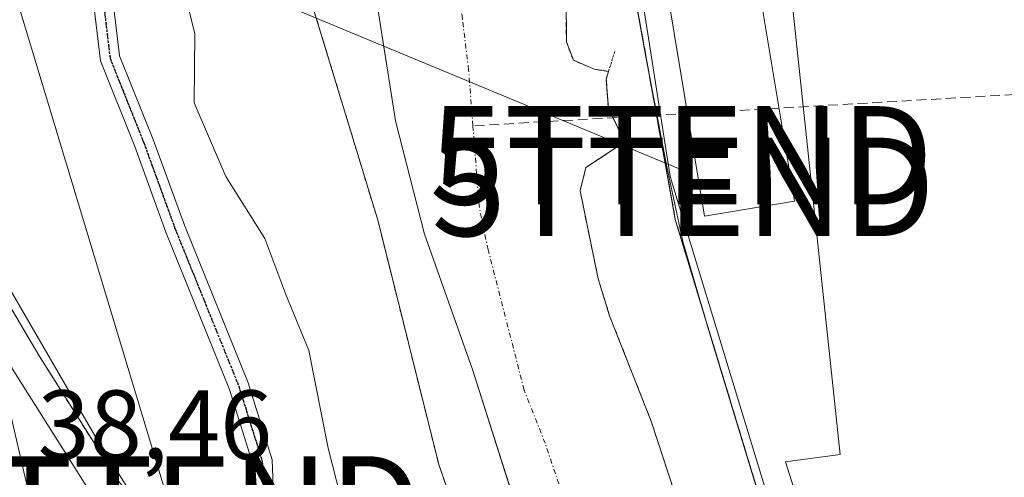
# Model space of a CAD drawing. Units: metres. Extents: x 603091 to 606507, y 4791678 to 4794045.
# Drawn here: x 606306 to 606406, y 4791935 to 4791981 of the extents above; entities that cross this region are included whole.
import ezdxf
from ezdxf.enums import TextEntityAlignment as Align

# ---------------------------------------------------------------- set-up
doc = ezdxf.new("R2010")
doc.units = ezdxf.units.M
doc.header["$MEASUREMENT"] = 0
for name, pattern in [('TRAZO_Y_PUNTO', [1, 0.5, -0.25, 0, -0.25]), ('TRAZOS', [0.75, 0.5, -0.25]), ('TRAZOS2', [0.375, 0.25, -0.125]), ('TRAZOSX2', [1.5, 1, -0.5])]:
    doc.linetypes.add(name, pattern=pattern)
doc.layers.get('0').update_dxf_attribs({"lineweight": 5})
for name, color, linetype, lineweight in [('Arbolado forestal', 92, 'TRAZOS', 0), ('Arbolado forestal CxS', 92, 'Continuous', 0), ('Carretera de calzada única', 19, 'Continuous', 13), ('Carretera de calzada única Cxs', 19, 'Continuous', 13), ('Corriente artificial lineal', 5, 'TRAZOSX2', 13), ('Corriente natural Cxs', 5, 'Continuous', 13), ('Corriente natural eje', 5, 'TRAZO_Y_PUNTO', 0), ('Corriente natural superficial', 5, 'Continuous', 13), ('Curva de nivel normal', 36, 'Continuous', 0), ('Edificación industrial', 135, 'Continuous', 13), ('Edificación industrial Cxs', 135, 'Continuous', 13), ('Espacio natural protegido', 2, 'Continuous', 13), ('Espacio natural protegido CxS', 2, 'Continuous', 0), ('Municipio', 9, 'Continuous', 13), ('Municipio CxS', 142, 'Continuous', 0), ('Núcleo urbano', 19, 'Continuous', 0), ('Núcleo urbano CxS', 19, 'Continuous', 0), ('Obra de contención lineal', 1, 'TRAZOSX2', 13), ('Pista no pavimentada', 254, 'Continuous', 13), ('Pista no pavimentada Cxs', 254, 'Continuous', 0), ('Pista pavimentada eje', 135, 'TRAZO_Y_PUNTO', 0), ('Puente lineal', 2, 'TRAZOS2', 0), ('Recinto industrial', 135, 'TRAZOSX2', 0), ('Recinto industrial CxS', 135, 'Continuous', 0), ('Ruta', 19, 'TRAZOS2', 30), ('Rótulo de punto de cota en terreno', 19, 'Continuous', 0), ('Suelo desnudo', 252, 'Continuous', 0), ('Suelo desnudo CxS', 43, 'Continuous', 0), ('Tendido', 6, 'Continuous', 0), ('Torre de tendido puntual', 7, 'Continuous', 0)]:
    doc.layers.add(name, color=color, linetype=linetype, lineweight=lineweight)
doc.styles.add('Arial', font='txt', dxfattribs={"height": 0.2})

# ---------------------------------------------------------------- blocks, each defined once
blk = doc.blocks.new('*U152')
at = {"layer": 'Núcleo urbano CxS', "color": 19, "linetype": 'Continuous', "lineweight": 0}
blk.add_polyline3d([(606295.87, 4791967.96, 38.54), (606308.17, 4791947.15, 38.47), (606316.06, 4791934.62, 38.41), (606319.04, 4791930.82, 38.41), (606327.05, 4791922.64, 38.2), (606328.78, 4791921.28, 38.2), (606332.41, 4791919.18, 38.27), (606332.79, 4791918.91, 38.32), (606336.23, 4791916.11, 38.37), (606336.55, 4791915.81, 38.32), (606339.5, 4791912.53, 37.23), (606339.57, 4791912.45, 37.21), (606339.79, 4791912.15, 37.17), (606342.18, 4791908.45, 36.58), (606342.26, 4791908.32, 36.53), (606342.4, 4791908.04, 36.46), (606344.19, 4791904.01, 35.68), (606344.27, 4791903.82, 35.66), (606344.32, 4791903.68, 35.65), (606353.87, 4791872.79, 36.33), (606359.05, 4791858.04, 36.51), (606360.98, 4791853.65, 36.33), (606363.06, 4791849.63, 35.66), (606364.97, 4791846.62, 35.12)], dxfattribs=at)
blk = doc.blocks.new('*U163')
at = {"layer": 'Arbolado forestal CxS', "color": 92, "linetype": 'Continuous', "lineweight": 0}
for points in [[(606390.05, 4791847.19, 30.59), (606389.4, 4791856.72, 30.74), (606389.1, 4791867.86, 31.07), (606386.84, 4791889.54, 31.22), (606380.49, 4791911.75, 30.78), (606375.21, 4791925.79, 30.61), (606370.45, 4791940.39, 31.29), (606366.18, 4791951.22, 30.51), (606365.03, 4791954.96, 30.65), (606363.18, 4791963.93, 30.67), (606363.78, 4791966.28, 30.89), (606367.93, 4791969.03, 32.06), (606367.35, 4791969.64, 31.7), (606366.06, 4791972.31, 30.91), (606365.84, 4791975.27, 30.83), (606366.08, 4791976.07, 30.88), (606364.71, 4791976.26, 30.69), (606362.5, 4791977.19, 30.37), (606361.79, 4791979.06, 30.27), (606361.63, 4792001.72, 30.33)], [(606363.22, 4792014.51, 34.26), (606369.27, 4791980.99, 34.8), (606370.96, 4791971.61, 34.18), (606372.48, 4791963.19, 35.18), (606372.87, 4791961, 34.81), (606379.06, 4791940.59, 35.61), (606391.02, 4791901.12, 36.49), (606404.29, 4791857.36, 34.97), (606408.59, 4791851.77, 35.03), (606413.27, 4791840.38, 33.48)], [(606335.78, 4791983.4, 30.33), (606342.64, 4791960.83, 30.62), (606348.81, 4791936.09, 30.49), (606353.84, 4791921.57, 30.31), (606354.66, 4791919, 30.32), (606355.35, 4791916.35, 30.34), (606356.88, 4791911.31, 30.35), (606357.96, 4791909.09, 30.36), (606359.85, 4791901.33, 30.5), (606360.35, 4791898.9, 30.59), (606362.6, 4791888.68, 30.44), (606364.31, 4791883.5, 30.73), (606366.39, 4791878.98, 31.11), (606367.33, 4791876.64, 30.86), (606368.03, 4791874.14, 30.6), (606368.83, 4791868.86, 30.56), (606369.08, 4791866.31, 30.73), (606369.4, 4791863.74, 30.91), (606369.79, 4791861.3, 30.96), (606370.2, 4791858.5, 30.96), (606370.9, 4791856.1, 31.14), (606371.86, 4791853.55, 31.4), (606373.09, 4791851.4, 30.98), (606379.08, 4791842.85, 30.52)], [(606364.97, 4791846.62, 35.12), (606363.06, 4791849.63, 35.66), (606360.98, 4791853.65, 36.33), (606359.05, 4791858.04, 36.51), (606353.87, 4791872.79, 36.33), (606344.32, 4791903.68, 35.65), (606344.27, 4791903.82, 35.66), (606344.19, 4791904.01, 35.68), (606342.4, 4791908.04, 36.46), (606342.26, 4791908.32, 36.53), (606342.18, 4791908.45, 36.58), (606339.79, 4791912.15, 37.17), (606339.57, 4791912.45, 37.21), (606339.5, 4791912.53, 37.23), (606336.55, 4791915.81, 38.32), (606336.23, 4791916.11, 38.37), (606332.79, 4791918.91, 38.32), (606332.41, 4791919.18, 38.27), (606328.78, 4791921.28, 38.2), (606327.05, 4791922.64, 38.2), (606319.04, 4791930.82, 38.41), (606316.06, 4791934.62, 38.41), (606308.17, 4791947.15, 38.47), (606295.87, 4791967.96, 38.54)]]:
    blk.add_polyline3d(points, dxfattribs=at)
blk = doc.blocks.new('*U167')
at = {"layer": 'Suelo desnudo CxS', "color": 43, "linetype": 'Continuous', "lineweight": 0}
for points in [[(606361.63, 4792001.72, 30.33), (606361.79, 4791979.06, 30.27), (606362.5, 4791977.19, 30.37), (606364.71, 4791976.26, 30.69), (606366.08, 4791976.07, 30.88), (606365.84, 4791975.27, 30.83), (606366.06, 4791972.31, 30.91), (606367.35, 4791969.64, 31.7), (606367.93, 4791969.03, 32.06), (606363.78, 4791966.28, 30.89), (606363.18, 4791963.93, 30.67), (606365.03, 4791954.96, 30.65), (606366.18, 4791951.22, 30.51), (606370.45, 4791940.39, 31.29), (606375.21, 4791925.79, 30.61), (606380.49, 4791911.75, 30.78), (606386.84, 4791889.54, 31.22), (606389.1, 4791867.86, 31.07), (606389.4, 4791856.72, 30.74), (606390.05, 4791847.19, 30.59)], [(606379.08, 4791842.85, 30.52), (606373.09, 4791851.4, 30.98), (606371.86, 4791853.55, 31.4), (606370.9, 4791856.1, 31.14), (606370.2, 4791858.5, 30.96), (606369.79, 4791861.3, 30.96), (606369.4, 4791863.74, 30.91), (606369.08, 4791866.31, 30.73), (606368.83, 4791868.86, 30.56), (606368.03, 4791874.14, 30.6), (606367.33, 4791876.64, 30.86), (606366.39, 4791878.98, 31.11), (606364.31, 4791883.5, 30.73), (606362.6, 4791888.68, 30.44), (606360.35, 4791898.9, 30.59), (606359.85, 4791901.33, 30.5), (606357.96, 4791909.09, 30.36), (606356.88, 4791911.31, 30.35), (606355.35, 4791916.35, 30.34), (606354.66, 4791919, 30.32), (606353.84, 4791921.57, 30.31), (606348.81, 4791936.09, 30.49), (606342.64, 4791960.83, 30.62), (606335.78, 4791983.4, 30.33)]]:
    blk.add_polyline3d(points, dxfattribs=at)
blk = doc.blocks.new('*U173')
at = {"layer": 'Espacio natural protegido', "color": 2, "linetype": 'Continuous', "lineweight": 13}
blk.add_polyline3d([(606364.16, 4792017.57, 36.08), (606372.34, 4791965.39, 34.98), (606404.79, 4791858.88, 36), (606422.72, 4791844.97, 37.72), (606434.89, 4791834.54, 37.95), (606436.45, 4791833.2, 37.97), (606450.58, 4791806.13, 38.16), (606456.07, 4791791.61, 38.14), (606459.87, 4791778.87, 38.21), (606461.01, 4791777.69, 38.18), (606467.16, 4791771.6, 37.53), (606468.85, 4791769.92, 37.27), (606472.99, 4791759.63, 36.86), (606479.51, 4791744.54, 36.33), (606485.61, 4791733.35, 37.34), (606487.07, 4791730.66, 37.45)], dxfattribs=at)
blk = doc.blocks.new('*U279')
at = {"layer": 'Carretera de calzada única Cxs', "color": 19, "linetype": 'Continuous', "lineweight": 13}
blk.add_polyline3d([(606283.17, 4791983.69, 38.81), (606293.28, 4791966.44, 38.63), (606305.61, 4791945.59, 38.48), (606313.6, 4791932.89, 38.4), (606316.78, 4791928.84, 38.41), (606325.04, 4791920.4, 38.22), (606327.09, 4791918.79, 38.19), (606330.14, 4791917.02, 38.17), (606332.07, 4791915.63, 38.15), (606334.32, 4791913.8, 38.07), (606337.27, 4791910.52, 37.78), (606339.66, 4791906.82, 37.46), (606341.45, 4791902.79, 37.44), (606351.02, 4791871.85, 37.74), (606356.26, 4791856.94, 37.78), (606358.27, 4791852.36, 37.41), (606360.97, 4791847.15, 37.75)], dxfattribs=at)
blk = doc.blocks.new('5TTEND')
blk.add_text('5TTEND', height=10).set_placement((0, 0), align=Align.MIDDLE_CENTER)

msp = doc.modelspace()

# ---------------------------------------------------------------- linework, layer by layer
at = {"layer": 'Arbolado forestal', "color": 92, "linetype": 'TRAZOS', "lineweight": 0}
for points in [[(606408.59, 4791851.77, 35.03), (606404.29, 4791857.36, 34.97), (606391.02, 4791901.12, 36.49), (606379.06, 4791940.59, 35.61), (606372.87, 4791961, 34.81), (606372.48, 4791963.19, 35.18), (606370.96, 4791971.61, 34.18), (606369.27, 4791980.99, 34.81), (606363.22, 4792014.51, 34.26), (606362.8, 4792016.86, 34.68), (606362.8, 4792016.87, 34.69), (606362.37, 4792019.24, 35.25), (606362.03, 4792021.15, 35.72), (606362.03, 4792021.16, 35.72), (606357.03, 4792048.9, 35.9), (606344.4, 4792119.14, 33.65), (606343.67, 4792123.19, 34.05), (606334.04, 4792172.49, 31.99), (606333.43, 4792175.6, 31.95), (606331.43, 4792180.25, 31.73)], [(606390.05, 4791847.19, 30.59), (606389.4, 4791856.72, 30.74), (606389.1, 4791867.86, 31.07), (606386.84, 4791889.54, 31.22), (606380.49, 4791911.75, 30.78), (606375.21, 4791925.79, 30.61), (606370.45, 4791940.39, 31.29), (606366.18, 4791951.22, 30.51), (606365.03, 4791954.96, 30.65), (606363.18, 4791963.93, 30.67), (606363.78, 4791966.28, 30.89), (606367.93, 4791969.03, 32.06), (606367.35, 4791969.64, 31.7), (606366.52, 4791971.35, 31.06), (606366.06, 4791972.31, 30.91), (606365.84, 4791975.27, 30.83), (606366.08, 4791976.07, 30.88), (606364.71, 4791976.26, 30.69), (606362.5, 4791977.19, 30.37), (606361.79, 4791979.06, 30.27), (606361.63, 4792001.72, 30.33)], [(606335.78, 4791983.4, 30.33), (606342.64, 4791960.83, 30.62), (606348.81, 4791936.09, 30.49), (606353.84, 4791921.57, 30.31), (606354.66, 4791919, 30.32), (606355.35, 4791916.35, 30.34), (606356.88, 4791911.31, 30.35), (606357.96, 4791909.09, 30.36), (606359.85, 4791901.33, 30.5), (606360.35, 4791898.9, 30.59), (606362.6, 4791888.68, 30.44), (606364.31, 4791883.5, 30.73), (606366.39, 4791878.98, 31.11), (606367.33, 4791876.64, 30.86), (606368.03, 4791874.14, 30.6), (606368.83, 4791868.86, 30.56), (606369.08, 4791866.31, 30.73), (606369.4, 4791863.74, 30.91), (606369.79, 4791861.3, 30.96), (606370.2, 4791858.5, 30.96), (606370.9, 4791856.1, 31.14), (606371.86, 4791853.55, 31.4), (606373.09, 4791851.4, 30.98), (606379.08, 4791842.85, 30.52)], [(606295.86, 4791967.96, 38.54), (606308.17, 4791947.15, 38.47), (606316.06, 4791934.62, 38.41)]]:
    msp.add_polyline3d(points, dxfattribs=at)
at = {"layer": 'Carretera de calzada única', "color": 19, "linetype": 'Continuous', "lineweight": 13}
msp.add_polyline3d([(606261.25, 4792021.16, 39.25), (606273.58, 4792000.24, 38.98), (606283.17, 4791983.69, 38.81), (606293.28, 4791966.44, 38.63), (606305.61, 4791945.59, 38.48), (606313.6, 4791932.89, 38.4), (606316.78, 4791928.84, 38.41), (606325.04, 4791920.4, 38.22), (606327.09, 4791918.79, 38.19), (606330.14, 4791917.02, 38.17)], dxfattribs=at)
at = {"layer": 'Corriente artificial lineal', "color": 5, "linetype": 'TRAZOSX2', "lineweight": 13}
msp.add_polyline3d([(606460.74, 4791829.53, 37.2), (606450.44, 4791934.97, 38.17), (606423.85, 4791974.66, 38.57), (606352.29, 4791970.53, 30.17)], dxfattribs=at)
at = {"layer": 'Corriente natural Cxs', "color": 5, "linetype": 'Continuous', "lineweight": 13}
for points in [[(606361.63, 4792001.72, 30.33), (606361.79, 4791979.06, 30.27), (606362.5, 4791977.19, 30.37), (606364.71, 4791976.26, 30.69), (606366.08, 4791976.07, 30.88), (606365.84, 4791975.27, 30.83), (606366.06, 4791972.31, 30.91), (606367.35, 4791969.64, 31.7), (606367.93, 4791969.03, 32.06), (606363.78, 4791966.28, 30.89), (606363.18, 4791963.93, 30.67), (606365.03, 4791954.96, 30.65), (606366.18, 4791951.22, 30.51), (606370.45, 4791940.39, 31.29), (606375.21, 4791925.79, 30.61), (606380.49, 4791911.75, 30.78), (606386.84, 4791889.54, 31.22), (606389.1, 4791867.86, 31.07), (606389.4, 4791856.72, 30.74), (606390.05, 4791847.19, 30.59)], [(606379.08, 4791842.85, 30.52), (606373.09, 4791851.4, 30.98), (606371.86, 4791853.55, 31.4), (606370.9, 4791856.1, 31.14), (606370.2, 4791858.5, 30.96), (606369.79, 4791861.3, 30.96), (606369.4, 4791863.74, 30.91), (606369.08, 4791866.31, 30.73), (606368.83, 4791868.86, 30.56), (606368.03, 4791874.14, 30.6), (606367.33, 4791876.64, 30.86), (606366.39, 4791878.98, 31.11), (606364.31, 4791883.5, 30.73), (606362.6, 4791888.68, 30.44), (606360.35, 4791898.9, 30.59), (606359.85, 4791901.33, 30.5), (606357.96, 4791909.09, 30.36), (606356.88, 4791911.31, 30.35), (606355.35, 4791916.35, 30.34), (606354.66, 4791919, 30.32), (606353.84, 4791921.57, 30.31), (606348.81, 4791936.09, 30.49), (606342.64, 4791960.83, 30.62), (606335.78, 4791983.4, 30.33)]]:
    msp.add_polyline3d(points, dxfattribs=at)
at = {"layer": 'Corriente natural eje', "color": 5, "linetype": 'TRAZO_Y_PUNTO', "lineweight": 0}
for points in [[(606352.29, 4791970.53, 30.17), (606351.85, 4791976.21, 30.18), (606351.21, 4791981.43, 30.2), (606350.07, 4791994.62, 30.21), (606348.92, 4792001.36, 30.19), (606348.13, 4792009.09, 30.17), (606346.83, 4792015.1, 30.19)], [(606384.56, 4791845.02, 30.45), (606381.24, 4791854.06, 30.43), (606380.15, 4791856.41, 30.43), (606379.59, 4791859.01, 30.42), (606379.25, 4791865.8, 30.48), (606377.08, 4791883.09, 30.46), (606374.72, 4791889.11, 30.4), (606370.42, 4791905.33, 30.24), (606369.23, 4791910.42, 30.23), (606366.05, 4791918.55, 30.23), (606364.53, 4791923.68, 30.21), (606359.63, 4791938.24, 30.19), (606357.49, 4791943.66, 30.2), (606353.84, 4791957.9, 30.24), (606352.91, 4791962.38, 30.22), (606352.29, 4791970.53, 30.17)]]:
    msp.add_polyline3d(points, dxfattribs=at)
at = {"layer": 'Corriente natural superficial', "color": 5, "linetype": 'Continuous', "lineweight": 13}
for points in [[(606359.66, 4792016.52, 32.43), (606361.2, 4792006.71, 30.63), (606361.63, 4792001.72, 30.33), (606361.79, 4791979.06, 30.27), (606362.5, 4791977.19, 30.37), (606364.71, 4791976.26, 30.69), (606366.08, 4791976.07, 30.88)], [(606379.08, 4791842.85, 30.52), (606373.09, 4791851.4, 30.98), (606371.86, 4791853.55, 31.4), (606370.9, 4791856.1, 31.14), (606370.2, 4791858.5, 30.96), (606369.79, 4791861.3, 30.96), (606369.4, 4791863.74, 30.91), (606369.08, 4791866.31, 30.73), (606368.83, 4791868.86, 30.56), (606368.03, 4791874.14, 30.6), (606367.33, 4791876.64, 30.86), (606366.39, 4791878.98, 31.11), (606364.31, 4791883.5, 30.73), (606362.6, 4791888.68, 30.44), (606360.35, 4791898.9, 30.59), (606359.85, 4791901.33, 30.5), (606357.96, 4791909.09, 30.36), (606356.88, 4791911.31, 30.35), (606355.35, 4791916.35, 30.34), (606354.66, 4791919, 30.32), (606353.84, 4791921.57, 30.31), (606348.81, 4791936.09, 30.49), (606342.64, 4791960.83, 30.62), (606335.78, 4791983.4, 30.33)], [(606366.08, 4791976.07, 30.88), (606365.84, 4791975.27, 30.83), (606366.06, 4791972.31, 30.91), (606367.35, 4791969.64, 31.7), (606367.93, 4791969.03, 32.06)], [(606367.93, 4791969.03, 32.06), (606363.78, 4791966.28, 30.89), (606363.18, 4791963.93, 30.67), (606365.03, 4791954.96, 30.65), (606366.18, 4791951.22, 30.51), (606370.45, 4791940.39, 31.29), (606375.21, 4791925.79, 30.61), (606380.49, 4791911.75, 30.78), (606386.84, 4791889.54, 31.22), (606389.1, 4791867.86, 31.07), (606389.4, 4791856.72, 30.74), (606390.05, 4791847.19, 30.59)]]:
    msp.add_polyline3d(points, dxfattribs=at)
at = {"layer": 'Curva de nivel normal', "color": 36, "linetype": 'Continuous', "lineweight": 0}
for points in [[(606362.8, 4792016.86, 35), (606369.82, 4791977.93, 35), (606372, 4791966.35, 35), (606373.62, 4791958.78, 35), (606376.26, 4791949.83, 35), (606404.29, 4791857.36, 35), (606418.96, 4791838.31, 35)], [(606322.53, 4791985.96, 35), (606324, 4791979.89, 35), (606323.95, 4791972.88, 35), (606327.16, 4791965.36, 35), (606331.11, 4791959.07, 35), (606333.27, 4791953.36, 35), (606335.59, 4791947.69, 35), (606337.56, 4791937.74, 35), (606339.69, 4791929.37, 35), (606342, 4791922.34, 35), (606343.12, 4791916.82, 35), (606345.17, 4791909.95, 35), (606346.75, 4791900.01, 35), (606349.23, 4791893.05, 35), (606352.94, 4791887.22, 35), (606354.65, 4791882.14, 35), (606356.86, 4791878.98, 35), (606357.66, 4791876.66, 35), (606357.72, 4791873.36, 35), (606359.28, 4791865.95, 35), (606362.05, 4791859.84, 35), (606364.1, 4791852.78, 35), (606367.42, 4791845.21, 35)]]:
    msp.add_polyline3d(points, dxfattribs=at)
at = {"layer": 'Edificación industrial', "color": 135, "linetype": 'Continuous', "lineweight": 13}
for points in [[(606445.44, 4792015.82, 39.37), (606452.6, 4791941.59, 40.16), (606447.53, 4791938.06, 46.23), (606449.53, 4791915.23, 42.64), (606435.84, 4791913.67, 45.09), (606438.51, 4791887.88, 42.62), (606435.33, 4791887.8, 44.53), (606436.48, 4791875.83, 42.97), (606436.86, 4791871.95, 40.4), (606437.42, 4791866.16, 41.03), (606437.53, 4791864.97, 40.28), (606437.73, 4791862.54, 38.43), (606420.15, 4791861.07, 38.49), (606409.56, 4791860.19, 39.33), (606409.3, 4791863.27, 40.22), (606407.73, 4791863.18, 40.5), (606406.35, 4791873, 43.58), (606404.8, 4791884, 44.35), (606400.42, 4791883.87, 42.56), (606385.29, 4791932.49, 42.38), (606384.08, 4791936.37, 37.97), (606389.64, 4791937.11, 43.68), (606381.9, 4792009.92, 46.1)], [(606384.98, 4791962.86, 44.4), (606375.83, 4791961.35, 41.73), (606369.67, 4791998.59, 39.46), (606378.8, 4792000.11, 43.38), (606384.98, 4791962.86, 44.4)]]:
    msp.add_polyline3d(points, dxfattribs=at)
at = {"layer": 'Edificación industrial Cxs', "color": 135, "linetype": 'Continuous', "lineweight": 13}
msp.add_polyline3d([(606445.44, 4792015.82, 39.37), (606452.6, 4791941.59, 40.16), (606447.53, 4791938.06, 46.23), (606449.53, 4791915.23, 42.64), (606435.84, 4791913.67, 45.09), (606438.51, 4791887.88, 42.62), (606435.33, 4791887.8, 44.53), (606436.48, 4791875.83, 42.97), (606436.86, 4791871.95, 40.4), (606437.42, 4791866.16, 41.03), (606437.53, 4791864.97, 40.28), (606437.73, 4791862.54, 38.43), (606420.15, 4791861.07, 38.49), (606409.56, 4791860.19, 39.33), (606409.3, 4791863.27, 40.22), (606407.73, 4791863.18, 40.5), (606406.35, 4791873, 43.58), (606404.8, 4791884, 44.35), (606400.42, 4791883.87, 42.56), (606385.29, 4791932.49, 42.38), (606384.08, 4791936.37, 37.97), (606389.64, 4791937.11, 43.68), (606381.9, 4792009.92, 46.1)], dxfattribs=at)
msp.add_polyline3d([(606384.98, 4791962.86, 44.4), (606375.83, 4791961.35, 41.73), (606369.67, 4791998.59, 39.46), (606378.8, 4792000.11, 43.38), (606384.98, 4791962.86, 44.4)], close=True, dxfattribs=at)
at = {"layer": 'Espacio natural protegido', "color": 2, "linetype": 'Continuous', "lineweight": 13}
msp.add_polyline3d([(606364.02, 4791846.86, 35.71), (606360.59, 4791852.38, 36.77), (606353.38, 4791874.28, 36.59), (606346.16, 4791899.98, 35.05), (606341.79, 4791910.99, 36.64), (606338.73, 4791914.52, 37.4), (606324.24, 4791922.56, 38.23), (606314.15, 4791938.49, 38.43), (606302.39, 4791958.72, 38.56), (606297.95, 4791965.98, 38.58), (606283.78, 4791989.16, 38.73)], dxfattribs=at)
at = {"layer": 'Espacio natural protegido CxS', "color": 2, "linetype": 'Continuous', "lineweight": 0}
for points in [[(606364.16, 4792017.57, 36.08), (606372.34, 4791965.39, 34.98), (606404.79, 4791858.88, 36), (606422.72, 4791844.97, 37.72)], [(606364.16, 4792017.57, 36.08), (606372.34, 4791965.39, 34.98), (606404.79, 4791858.88, 36), (606422.72, 4791844.97, 37.72)], [(606364.02, 4791846.86, 35.71), (606360.59, 4791852.38, 36.77), (606353.38, 4791874.28, 36.59), (606346.16, 4791899.98, 35.05), (606341.79, 4791910.99, 36.64), (606338.73, 4791914.52, 37.4), (606324.24, 4791922.56, 38.23), (606314.15, 4791938.49, 38.43), (606302.39, 4791958.72, 38.56), (606297.95, 4791965.98, 38.58), (606283.78, 4791989.16, 38.73)], [(606364.02, 4791846.86, 35.71), (606360.59, 4791852.38, 36.77), (606353.38, 4791874.28, 36.59), (606346.16, 4791899.98, 35.05), (606341.79, 4791910.99, 36.64), (606338.73, 4791914.52, 37.4), (606324.24, 4791922.56, 38.23), (606314.15, 4791938.49, 38.43), (606302.39, 4791958.72, 38.56), (606297.95, 4791965.98, 38.58), (606283.78, 4791989.16, 38.73)]]:
    msp.add_polyline3d(points, dxfattribs=at)
at = {"layer": 'Municipio', "color": 9, "linetype": 'Continuous', "lineweight": 13}
msp.add_polyline3d([(606457.15, 4791730.2, 30.51), (606456.44, 4791731.52, 30.5), (606451.26, 4791738.42, 30.56), (606444.71, 4791749.06, 30.45), (606427.8, 4791776.52, 30.58), (606425.39, 4791780.44, 30.89), (606409.64, 4791807.88, 30.65), (606396.22, 4791832.43, 30.16), (606384.42, 4791858.79, 30.55), (606374.28, 4791885.03, 30.42), (606367.05, 4791903.33, 30.24), (606363.36, 4791912.92, 30.26), (606358.22, 4791926.94, 30.25), (606352.25, 4791945.76, 30.24), (606347.36, 4791959.52, 30.26), (606344.41, 4791971.02, 30.23), (606340.94, 4791993.05, 30.17)], dxfattribs=at)
msp.add_polyline3d([(606457.15, 4791730.2, 30.51), (606456.44, 4791731.52, 30.5), (606451.26, 4791738.42, 30.56), (606444.71, 4791749.06, 30.45), (606427.8, 4791776.52, 30.58), (606425.39, 4791780.44, 30.89), (606409.64, 4791807.88, 30.65), (606396.22, 4791832.43, 30.16), (606384.42, 4791858.79, 30.55), (606374.28, 4791885.03, 30.42), (606367.05, 4791903.33, 30.24), (606363.36, 4791912.92, 30.26), (606358.22, 4791926.94, 30.25), (606352.25, 4791945.76, 30.24), (606347.36, 4791959.52, 30.26), (606344.41, 4791971.02, 30.23), (606340.94, 4791993.05, 30.17)], dxfattribs=at)
at = {"layer": 'Municipio CxS', "color": 142, "linetype": 'Continuous', "lineweight": 0}
for points in [[(606471.13, 4794044.57, 144.67), (606507.5, 4791730.98, 40.74), (606457.15, 4791730.2, 30.51), (606456.44, 4791731.52, 30.5), (606451.26, 4791738.42, 30.56), (606444.71, 4791749.06, 30.45), (606427.8, 4791776.52, 30.58), (606425.39, 4791780.44, 30.89), (606409.64, 4791807.88, 30.65), (606396.22, 4791832.43, 30.16), (606384.42, 4791858.79, 30.55), (606374.28, 4791885.03, 30.42), (606367.05, 4791903.33, 30.24), (606363.36, 4791912.92, 30.26), (606358.22, 4791926.94, 30.25), (606352.25, 4791945.76, 30.24), (606347.36, 4791959.52, 30.26), (606344.41, 4791971.02, 30.23), (606340.94, 4791993.05, 30.17)], [(606471.13, 4794044.57, 144.67), (606507.5, 4791730.98, 40.74), (606457.15, 4791730.2, 30.51), (606456.44, 4791731.52, 30.5), (606451.26, 4791738.42, 30.56), (606444.71, 4791749.06, 30.45), (606427.8, 4791776.52, 30.58), (606425.39, 4791780.44, 30.89), (606409.64, 4791807.88, 30.65), (606396.22, 4791832.43, 30.16), (606384.42, 4791858.79, 30.55), (606374.28, 4791885.03, 30.42), (606367.05, 4791903.33, 30.24), (606363.36, 4791912.92, 30.26), (606358.22, 4791926.94, 30.25), (606352.25, 4791945.76, 30.24), (606347.36, 4791959.52, 30.26), (606344.41, 4791971.02, 30.23), (606340.94, 4791993.05, 30.17)], [(606340.94, 4791993.05, 30.17), (606344.41, 4791971.02, 30.23), (606347.36, 4791959.52, 30.26), (606352.25, 4791945.76, 30.24), (606358.22, 4791926.94, 30.25), (606363.36, 4791912.92, 30.26), (606367.05, 4791903.33, 30.24), (606374.28, 4791885.03, 30.42), (606384.42, 4791858.79, 30.55), (606396.22, 4791832.43, 30.16), (606409.64, 4791807.88, 30.65), (606425.39, 4791780.44, 30.89), (606427.8, 4791776.52, 30.58), (606444.71, 4791749.06, 30.45), (606451.26, 4791738.42, 30.56), (606456.44, 4791731.52, 30.5), (606457.15, 4791730.2, 30.51), (606457.15, 4791730.2, 30.51), (603126.13, 4791678.73, 320.77)], [(606340.94, 4791993.05, 30.17), (606344.41, 4791971.02, 30.23), (606347.36, 4791959.52, 30.26), (606352.25, 4791945.76, 30.24), (606358.22, 4791926.94, 30.25), (606363.36, 4791912.92, 30.26), (606367.05, 4791903.33, 30.24), (606374.28, 4791885.03, 30.42), (606384.42, 4791858.79, 30.55), (606396.22, 4791832.43, 30.16), (606409.64, 4791807.88, 30.65), (606425.39, 4791780.44, 30.89), (606427.8, 4791776.52, 30.58), (606444.71, 4791749.06, 30.45), (606451.26, 4791738.42, 30.56), (606456.44, 4791731.52, 30.5), (606457.15, 4791730.2, 30.51), (606457.15, 4791730.2, 30.51), (603126.13, 4791678.73, 320.77)]]:
    msp.add_polyline3d(points, dxfattribs=at)
at = {"layer": 'Núcleo urbano', "color": 19, "linetype": 'Continuous', "lineweight": 0}
for points in [[(606408.59, 4791851.77, 35.03), (606404.29, 4791857.36, 34.97), (606391.02, 4791901.12, 36.49), (606379.06, 4791940.59, 35.61), (606372.87, 4791961, 34.81), (606372.48, 4791963.19, 35.18), (606370.96, 4791971.61, 34.18), (606369.27, 4791980.99, 34.81), (606363.22, 4792014.51, 34.26), (606362.8, 4792016.86, 34.68), (606362.8, 4792016.87, 34.69), (606362.37, 4792019.24, 35.25), (606362.03, 4792021.15, 35.72), (606362.03, 4792021.16, 35.72), (606357.03, 4792048.9, 35.9), (606344.4, 4792119.14, 33.65), (606343.67, 4792123.19, 34.05), (606334.04, 4792172.49, 31.99), (606333.43, 4792175.6, 31.95), (606331.43, 4792180.25, 31.73)], [(606295.86, 4791967.96, 38.54), (606308.17, 4791947.15, 38.47), (606316.06, 4791934.62, 38.41)]]:
    msp.add_polyline3d(points, dxfattribs=at)
at = {"layer": 'Núcleo urbano CxS', "color": 19, "linetype": 'Continuous', "lineweight": 0}
msp.add_polyline3d([(606418.96, 4791838.31, 35.46), (606408.59, 4791851.77, 35.03), (606404.29, 4791857.36, 34.97), (606391.02, 4791901.12, 36.49), (606379.06, 4791940.59, 35.61), (606372.87, 4791961, 34.81), (606372.48, 4791963.19, 35.18), (606370.96, 4791971.61, 34.18), (606369.27, 4791980.99, 34.8), (606363.22, 4792014.51, 34.26)], dxfattribs=at)
at = {"layer": 'Obra de contención lineal', "color": 1, "linetype": 'TRAZOSX2', "lineweight": 13}
msp.add_polyline3d([(606362.8, 4792016.86, 39.02), (606372.87, 4791961, 37.02), (606404.29, 4791857.36, 38.69), (606418.96, 4791838.31, 44.67), (606423.05, 4791832.98, 41.83), (606427.71, 4791830.32, 45.55), (606434.94, 4791827.93, 37.78)], dxfattribs=at)
at = {"layer": 'Pista no pavimentada', "color": 254, "linetype": 'Continuous', "lineweight": 13}
for points in [[(606270.93, 4792200.52, 37.58), (606278.74, 4792180.14, 37.32), (606284.35, 4792160.64, 37.05), (606288.06, 4792149.41, 37.36), (606291.89, 4792134.22, 37.6), (606293.81, 4792125.16, 37.63), (606295.08, 4792114.27, 38.04), (606296.4, 4792092.94, 37.79), (606300.47, 4792080.6, 36.97), (606304.98, 4792064.28, 37.89), (606309.22, 4792045.05, 39.99), (606313.46, 4792022.14, 39.03), (606314.53, 4792015.45, 39.46), (606315.07, 4792002.27, 40.69), (606314.8, 4791990.8, 38.05), (606316.36, 4791977.64, 38.83), (606319.76, 4791969.14, 37.11), (606322.94, 4791960.42, 37.78), (606329.43, 4791944.39, 37.72), (606331.86, 4791936.55, 37.81), (606332.4, 4791922.22, 38.15)], [(606330.39, 4791922.23, 38.21), (606329.87, 4791936.21, 38), (606327.54, 4791943.71, 38.05), (606321.07, 4791959.7, 38.09), (606317.89, 4791968.43, 37.72), (606314.41, 4791977.14, 39.04), (606312.8, 4791990.7, 38.66), (606313.06, 4792002.25, 41), (606312.54, 4792015.26, 39.36), (606311.49, 4792021.8, 39.33), (606307.26, 4792044.66, 40.31), (606303.04, 4792063.8, 38.13), (606298.56, 4792080.02, 37.46), (606294.42, 4792092.56, 37.87), (606293.09, 4792114.09, 38.05), (606291.83, 4792124.84, 37.82), (606289.94, 4792133.77, 37.77), (606286.14, 4792148.85, 37.66), (606282.44, 4792160.05, 37.48), (606276.84, 4792179.5, 37.64), (606268.64, 4792199.28, 37.61)]]:
    msp.add_polyline3d(points, dxfattribs=at)
at = {"layer": 'Pista no pavimentada Cxs', "color": 254, "linetype": 'Continuous', "lineweight": 0}
msp.add_polyline3d([(606314.8, 4791990.8, 38.05), (606316.36, 4791977.64, 38.83), (606319.76, 4791969.14, 37.11), (606322.94, 4791960.42, 37.78), (606329.43, 4791944.39, 37.72), (606331.86, 4791936.55, 37.81), (606332.4, 4791922.22, 38.15), (606332.4, 4791922.22, 38.15), (606330.39, 4791922.23, 38.21), (606329.87, 4791936.21, 38), (606327.54, 4791943.71, 38.05), (606321.07, 4791959.7, 38.09), (606317.89, 4791968.43, 37.72), (606314.41, 4791977.14, 39.04), (606312.8, 4791990.7, 38.66)], dxfattribs=at)
at = {"layer": 'Pista pavimentada eje', "color": 135, "linetype": 'TRAZO_Y_PUNTO', "lineweight": 0}
msp.add_polyline3d([(606268.65, 4792204.59, 37.57), (606269.79, 4792201.59, 37.58), (606277.79, 4792179.82, 37.48), (606283.4, 4792160.35, 37.27), (606287.1, 4792149.13, 37.55), (606290.91, 4792133.99, 37.74), (606292.82, 4792125, 37.73), (606294.09, 4792114.18, 38.05), (606295.41, 4792092.75, 37.83), (606299.51, 4792080.31, 37.23), (606304.01, 4792064.04, 38.02), (606308.24, 4792044.86, 40.14), (606312.48, 4792021.97, 39.19), (606313.54, 4792015.35, 39.41), (606314.06, 4792002.26, 40.84), (606313.8, 4791990.75, 38.36), (606315.39, 4791977.39, 38.94), (606318.83, 4791968.79, 37.42), (606322, 4791960.06, 37.98), (606328.48, 4791944.05, 37.89), (606330.87, 4791936.38, 37.96), (606331.39, 4791922.22, 38.21)], dxfattribs=at)
at = {"layer": 'Puente lineal', "color": 2, "linetype": 'TRAZOS2', "lineweight": 0}
msp.add_polyline3d([(606366.71, 4791978.09, 33.74), (606366.08, 4791976.07, 32.57), (606365.84, 4791975.27, 32.29), (606366.06, 4791972.31, 32.1), (606367.35, 4791969.64, 32.56), (606367.93, 4791969.03, 34.56), (606368.71, 4791968.21, 36.88)], dxfattribs=at)
at = {"layer": 'Recinto industrial', "color": 135, "linetype": 'TRAZOSX2', "lineweight": 0}
for points in [[(606370.96, 4791971.61, 34.18), (606363.22, 4792014.51, 34.26), (606362.8, 4792016.86, 34.68)], [(606434.94, 4791827.93, 37.46), (606427.71, 4791830.32, 36.66), (606423.05, 4791832.98, 35.04), (606418.96, 4791838.31, 35.45), (606404.29, 4791857.36, 34.97), (606391.02, 4791901.12, 36.49), (606379.06, 4791940.59, 35.61), (606372.87, 4791961, 34.81), (606370.96, 4791971.61, 34.18)]]:
    msp.add_polyline3d(points, dxfattribs=at)
at = {"layer": 'Recinto industrial CxS', "color": 135, "linetype": 'Continuous', "lineweight": 0}
msp.add_polyline3d([(606448.35, 4792026.92, 37.89), (606453.69, 4791976.57, 37.94), (606455.32, 4791962.65, 38.08), (606458.84, 4791932.68, 38.18), (606460.94, 4791909.84, 38.32), (606461.07, 4791908.58, 38.33), (606461.85, 4791901.12, 38.51), (606463.28, 4791887.52, 38.78), (606466.01, 4791860.64, 38.82), (606467.67, 4791844.35, 38.93), (606469.1, 4791831.18, 38.82), (606460.66, 4791830.37, 37.42), (606457.05, 4791830.03, 37.09), (606434.94, 4791827.93, 37.46), (606427.71, 4791830.32, 36.66), (606423.05, 4791832.98, 35.04), (606418.96, 4791838.31, 35.45), (606404.29, 4791857.36, 34.97), (606391.02, 4791901.12, 36.49), (606379.06, 4791940.59, 35.61), (606372.87, 4791961, 34.81), (606370.96, 4791971.61, 34.18), (606363.22, 4792014.51, 34.26)], dxfattribs=at)
at = {"layer": 'Ruta', "color": 19, "linetype": 'TRAZOS2', "lineweight": 30}
msp.add_polyline3d([(606268.65, 4792204.59, 37.57), (606269.79, 4792201.59, 37.58), (606277.79, 4792179.82, 37.48), (606283.4, 4792160.35, 37.27), (606287.1, 4792149.13, 37.55), (606290.91, 4792133.99, 37.74), (606292.82, 4792125, 37.73), (606294.09, 4792114.18, 38.05), (606295.41, 4792092.75, 37.83), (606299.51, 4792080.31, 37.23), (606304.01, 4792064.04, 38.02), (606308.24, 4792044.86, 40.14), (606312.48, 4792021.97, 39.19), (606313.54, 4792015.35, 39.41), (606314.06, 4792002.26, 40.84), (606313.8, 4791990.75, 38.36), (606315.39, 4791977.39, 38.94), (606318.83, 4791968.79, 37.42), (606322, 4791960.06, 37.98), (606328.48, 4791944.05, 37.89), (606330.87, 4791936.38, 37.96), (606331.39, 4791922.22, 38.21)], dxfattribs=at)
at = {"layer": 'Suelo desnudo', "color": 252, "linetype": 'Continuous', "lineweight": 0}
for points in [[(606390.05, 4791847.19, 30.59), (606389.4, 4791856.72, 30.74), (606389.1, 4791867.86, 31.07), (606386.84, 4791889.54, 31.22), (606380.49, 4791911.75, 30.78), (606375.21, 4791925.79, 30.61), (606370.45, 4791940.39, 31.29), (606366.18, 4791951.22, 30.51), (606365.03, 4791954.96, 30.65), (606363.18, 4791963.93, 30.67), (606363.78, 4791966.28, 30.89), (606367.93, 4791969.03, 32.06), (606367.35, 4791969.64, 31.7), (606366.52, 4791971.35, 31.06), (606366.06, 4791972.31, 30.91), (606365.84, 4791975.27, 30.83), (606366.08, 4791976.07, 30.88), (606364.71, 4791976.26, 30.69), (606362.5, 4791977.19, 30.37), (606361.79, 4791979.06, 30.27), (606361.63, 4792001.72, 30.33)], [(606335.78, 4791983.4, 30.33), (606342.64, 4791960.83, 30.62), (606348.81, 4791936.09, 30.49), (606353.84, 4791921.57, 30.31), (606354.66, 4791919, 30.32), (606355.35, 4791916.35, 30.34), (606356.88, 4791911.31, 30.35), (606357.96, 4791909.09, 30.36), (606359.85, 4791901.33, 30.5), (606360.35, 4791898.9, 30.59), (606362.6, 4791888.68, 30.44), (606364.31, 4791883.5, 30.73), (606366.39, 4791878.98, 31.11), (606367.33, 4791876.64, 30.86), (606368.03, 4791874.14, 30.6), (606368.83, 4791868.86, 30.56), (606369.08, 4791866.31, 30.73), (606369.4, 4791863.74, 30.91), (606369.79, 4791861.3, 30.96), (606370.2, 4791858.5, 30.96), (606370.9, 4791856.1, 31.14), (606371.86, 4791853.55, 31.4), (606373.09, 4791851.4, 30.98), (606379.08, 4791842.85, 30.52)]]:
    msp.add_polyline3d(points, dxfattribs=at)
at = {"layer": 'Tendido', "color": 6, "linetype": 'Continuous', "lineweight": 0}
for points in [[(606263.92, 4792037.72, 38.55), (606302.53, 4791994.53, 40.01), (606321.44, 4791931.93, 38.39), (606358.4, 4791756.18, 56.28), (606506.14, 4791817.26, 47.6)], [(606507.32, 4791742.34, 40.19), (606343.82, 4791773.42, 62.05), (606291.72, 4792000.01, 38.89)], [(606373.59, 4791966.01, 35.71), (606291.72, 4792000.01, 38.89)]]:
    msp.add_polyline3d(points, dxfattribs=at)

# ---------------------------------------------------------------- block references
at = {"layer": 'Arbolado forestal CxS', "color": 92, "linetype": 'Continuous', "lineweight": 0}
msp.add_blockref('*U163', (0, 0), dxfattribs=at)
at = {"layer": 'Carretera de calzada única Cxs', "color": 19, "linetype": 'Continuous', "lineweight": 13}
msp.add_blockref('*U279', (0, 0), dxfattribs=at)
at = {"layer": 'Espacio natural protegido', "color": 2, "linetype": 'Continuous', "lineweight": 13}
msp.add_blockref('*U173', (0, 0), dxfattribs=at)
at = {"layer": 'Núcleo urbano CxS', "color": 19, "linetype": 'Continuous', "lineweight": 0}
msp.add_blockref('*U152', (0, 0), dxfattribs=at)
at = {"layer": 'Suelo desnudo CxS', "color": 43, "linetype": 'Continuous', "lineweight": 0}
msp.add_blockref('*U167', (0, 0), dxfattribs=at)
at = {"layer": 'Torre de tendido puntual', "linetype": 'Continuous', "lineweight": 0}
for p in [(606373.49, 4791967.53, 36.41), (606373.68, 4791964.32, 36.13), (606321.44, 4791931.93, 38.23)]:
    msp.add_blockref('5TTEND', p, dxfattribs=at)

# ---------------------------------------------------------------- texts
at = {"layer": 'Rótulo de punto de cota en terreno', "color": 19, "linetype": 'Continuous', "lineweight": 0, "style": 'Arial'}
msp.add_text('38,46', height=7, dxfattribs=at).set_placement((606308.02, 4791934.43), align=Align.BOTTOM_LEFT)

doc.saveas('drawing.dxf')
